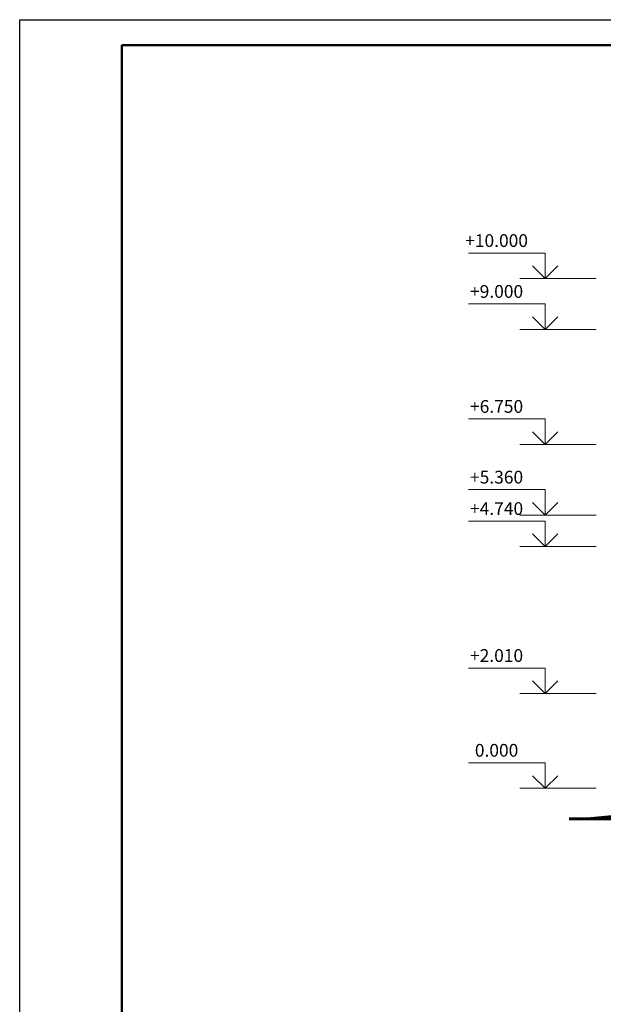
# Model space of a CAD drawing. Units: millimetres. Extents: x 499612 to 971345, y -1763884 to -1637828.
# Drawn here: x 736821 to 748262, y -1670693 to -1651384 of the extents above; entities that cross this region are included whole.
import ezdxf

# ---------------------------------------------------------------- set-up
doc = ezdxf.new("R2010")
doc.units = ezdxf.units.MM
doc.layers.get('0').update_dxf_attribs({"lineweight": 0})
for name, color, linetype, lineweight in [('Okna', 7, 'Continuous', 20), ('Стены', 7, 'Continuous', 60), ('Стены несущие', 160, 'Continuous', 50)]:
    doc.layers.add(name, color=color, linetype=linetype, lineweight=lineweight)
doc.layers.add('ТЕКСТ', color=7, linetype='Continuous')
doc.styles.add('ГОСТ', font='isocpeui.ttf', dxfattribs={"height": 250})

msp = doc.modelspace()

# ---------------------------------------------------------------- hatches: boundary and pattern name
at = {"layer": 'ТЕКСТ', "ltscale": 50}
h = msp.add_hatch(color=253, dxfattribs=at)
h.paths.add_polyline_path([(752571.3, -1666958.4), (749573.3, -1666958.4), (748573.3, -1667058.4), (753571.3, -1667058.4)])
h.paths.add_polyline_path([(753910.7, -1666958.4), (752571.3, -1666958.4), (753571.3, -1667058.4), (753910.7, -1667058.4)])
h.paths.add_polyline_path([(759161, -1666958.4), (758132, -1666958.4), (758132, -1667058.4), (758161, -1667058.4)])
h.paths.add_polyline_path([(760415.5, -1666958.4), (759161, -1666958.4), (758161, -1667058.4), (759415.5, -1667058.4)])
h.paths.add_polyline_path([(762396, -1666958.4), (760415.5, -1666958.4), (759415.5, -1667058.4), (763396, -1667058.4)])
h.paths.add_polyline_path([(763725.7, -1666958.4), (762396, -1666958.4), (763396, -1667058.4), (764725.7, -1667058.4)])
h.paths.add_polyline_path([(749573.3, -1666958.4), (748951.3, -1666958.4), (747951.3, -1667058.4), (748573.3, -1667058.4)])

# ---------------------------------------------------------------- linework, layer by layer
at = {"color": 0}
for p, q in [((745622.2, -1655960.8), (747122.2, -1655960.8)), ((747122.2, -1655960.8), (747122.2, -1656460.8)), ((747122.2, -1656460.8), (746874.7, -1656213.2)), ((747122.2, -1656460.8), (747369.8, -1656213.2)), ((748122.2, -1656460.8), (746622.2, -1656460.8)), ((745622.2, -1656958.4), (747122.2, -1656958.4)), ((747122.2, -1656958.4), (747122.2, -1657458.4)), ((747122.2, -1657458.4), (746874.7, -1657210.8)), ((747122.2, -1657458.4), (747369.8, -1657210.8)), ((748122.2, -1657458.4), (746622.2, -1657458.4)), ((745622.2, -1659213.4), (747122.2, -1659213.4)), ((747122.2, -1659213.4), (747122.2, -1659713.4)), ((747122.2, -1659713.4), (746874.7, -1659465.8)), ((747122.2, -1659713.4), (747369.8, -1659465.8)), ((748122.2, -1659713.4), (746622.2, -1659713.4)), ((745622.2, -1660599.9), (747122.2, -1660599.9)), ((747122.2, -1660599.9), (747122.2, -1661099.9)), ((747122.2, -1661099.9), (746874.7, -1660852.3)), ((747122.2, -1661099.9), (747369.8, -1660852.3)), ((748122.2, -1661099.9), (746622.2, -1661099.9)), ((745622.2, -1661215.4), (747122.2, -1661215.4)), ((747122.2, -1661215.4), (747122.2, -1661715.4)), ((747122.2, -1661715.4), (746874.7, -1661467.9)), ((747122.2, -1661715.4), (747369.8, -1661467.9)), ((748122.2, -1661715.4), (746622.2, -1661715.4)), ((745622.2, -1664097.9), (747122.2, -1664097.9)), ((747122.2, -1664097.9), (747122.2, -1664597.9)), ((747122.2, -1664597.9), (746874.7, -1664350.3)), ((747122.2, -1664597.9), (747369.8, -1664350.3)), ((748122.2, -1664597.9), (746622.2, -1664597.9)), ((745622.2, -1665956.6), (747122.2, -1665956.6)), ((747122.2, -1665956.6), (747122.2, -1666456.6)), ((747122.2, -1666456.6), (746874.7, -1666209)), ((747122.2, -1666456.6), (747369.8, -1666209)), ((748122.2, -1666456.6), (746622.2, -1666456.6))]:
    msp.add_line(p, q, dxfattribs=at)
at = {"layer": 'Стены', "ltscale": 50}
msp.add_line((747591.7, -1667058.4), (764944.6, -1667058.4), dxfattribs=at)
at = {"layer": 'Стены', "color": 0}
msp.add_line((747951.3, -1667058.4), (748951.3, -1666958.4), dxfattribs=at)
at = {"layer": 'Стены несущие', "color": 0}
msp.add_lwpolyline([(738820.6, -1651884.1), (820420.6, -1651884.1), (820420.6, -1710284.1), (738820.6, -1710284.1)], close=True, dxfattribs=at)
at = {"layer": 'ТЕКСТ', "ltscale": 50}
msp.add_lwpolyline([(736820.6, -1651384.1), (820920.6, -1651384.1), (820920.6, -1710784.1), (736820.6, -1710784.1), (736820.6, -1651384.1)], dxfattribs=at)

# ---------------------------------------------------------------- texts
at = {"layer": 'Okna', "color": 0, "ltscale": 7, "char_height": 250, "width": 1570.333, "attachment_point": 5, "style": 'ГОСТ'}
for s, insert in [(' +10.000', (746131.5, -1655748.4)), (' +9.000', (746131.5, -1656746)), (' +6.750', (746131.5, -1659001)), (' +5.360', (746131.5, -1660387.5)), (' +4.740', (746131.5, -1661003.1)), (' +2.010', (746131.5, -1663885.5)), (' 0.000', (746131.5, -1665744.2))]:
    msp.add_mtext(s, dxfattribs=dict(at, insert=insert))

doc.saveas('drawing.dxf')
